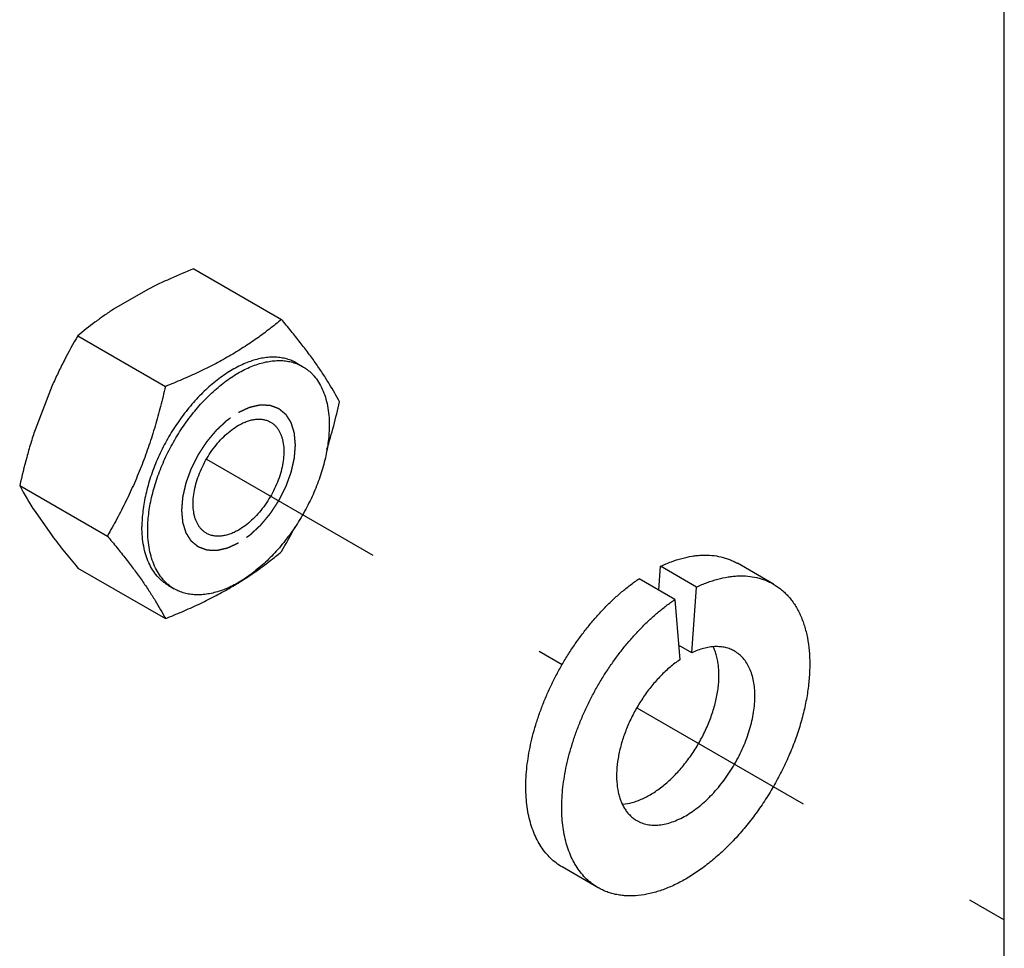
# Paper-space layout '02051-7000_1_3' of a CAD drawing. Units: inches. Extents: x 0 to 34, y 0 to 22.
# Drawn here: x 18.8 to 19.7, y 5 to 5.9 of the extents above; entities that cross this region are included whole.
import ezdxf

# ---------------------------------------------------------------- set-up
doc = ezdxf.new("R2010")
doc.units = ezdxf.units.IN
doc.header["$LTSCALE"] = 1.87
doc.header["$MEASUREMENT"] = 0
doc.linetypes.add('DASHED', pattern=[0.2, 0.1, -0.1])
doc.linetypes.add('HIDDEN', pattern=[0.2, 0.1, -0.1])
doc.layers.get('0').update_dxf_attribs({"linetype": 'CONTINUOUS'})
doc.layers.add('DEFAULT_2', color=8, linetype='HIDDEN')

psp = doc.layouts.new('02051-7000_1_3')

# ---------------------------------------------------------------- linework, layer by layer
at = {"color": 7, "linetype": 'CONTINUOUS'}
for p, q in [((19.72686, 4.66205), (19.72686, 6.25423)), ((18.93755, 5.67514), (19.02291, 5.62585)), ((18.89271, 5.65502), (18.8593, 5.63573)), ((18.82446, 5.60985), (18.90982, 5.56056)), ((19.03785, 5.58319), (19.04351, 5.57992)), ((18.79954, 5.56139), (18.78284, 5.51834)), ((18.76792, 5.46412), (18.85328, 5.41483)), ((18.78284, 5.43866), (18.79954, 5.4149)), ((18.82446, 5.38368), (18.90982, 5.33439)), ((19.39044, 5.36203), (19.39213, 5.38535)), ((19.42713, 5.36514), (19.39213, 5.38535)), ((19.50198, 5.36805), (19.46698, 5.38826)), ((19.40609, 5.35299), (19.37109, 5.3732)), ((18.91285, 5.36668), (18.91851, 5.36341)), ((19.42248, 5.30104), (19.42713, 5.36514)), ((19.40609, 5.35299), (19.41074, 5.29427)), ((19.42248, 5.30104), (19.40961, 5.30847)), ((19.33124, 5.0723), (19.29623, 5.09251))]:
    psp.add_line(p, q, dxfattribs=at)
at = {"color": 4, "linetype": 'DASHED'}
for p, q in [((18.94988, 5.48964), (19.2963, 5.28964)), ((19.3691, 5.24761), (19.72686, 5.04106))]:
    psp.add_line(p, q, dxfattribs=at)
at = {"color": 7, "linetype": 'CONTINUOUS'}
for centre, radius, start, end in [((19.04717, 5.61071), 0.31539, 207.69736, 213.05899), ((18.50125, 5.70057), 0.60221, 330.02363, 332.63799)]:
    psp.add_arc(centre, radius, start, end, dxfattribs=at)
for points, knots in [([(18.93755, 5.67514), (18.92984, 5.67206), (18.91472, 5.66572), (18.89991, 5.6587), (18.89271, 5.65502)], [0, 0, 0, 0, 0.506438, 1, 1, 1, 1]), ([(18.8593, 5.63573), (18.85619, 5.63371), (18.8501, 5.62958), (18.83837, 5.6211), (18.82993, 5.61441), (18.82446, 5.60985)], [0, 0, 0, 0, 0.256401, 0.508259, 1, 1, 1, 1]), ([(19.02291, 5.62585), (19.01905, 5.62264), (19.01115, 5.61627), (18.99877, 5.6071), (18.98567, 5.59827), (18.97182, 5.58984), (18.95722, 5.58187), (18.94195, 5.57433), (18.9261, 5.56722), (18.9153, 5.56275), (18.90982, 5.56056)], [0, 0, 0, 0, 0.114756, 0.232071, 0.352357, 0.475885, 0.602702, 0.7326, 0.865188, 1, 1, 1, 1]), ([(19.07945, 5.54541), (19.07792, 5.54832), (19.07468, 5.55427), (19.06935, 5.56333), (19.06334, 5.5728), (19.05659, 5.5827), (19.04911, 5.59301), (19.04093, 5.60369), (19.03214, 5.6147), (19.02604, 5.6221), (19.02291, 5.62585)], [0, 0, 0, 0, 0.100038, 0.206398, 0.320029, 0.441538, 0.570989, 0.707869, 0.851241, 1, 1, 1, 1]), ([(18.82446, 5.60985), (18.81995, 5.60201), (18.8134, 5.5901), (18.80527, 5.57385), (18.80141, 5.56557), (18.79954, 5.56139)], [0, 0, 0, 0, 0.497494, 0.748093, 1, 1, 1, 1]), ([(19.03785, 5.58319), (19.03632, 5.58407), (19.03311, 5.58566), (19.028, 5.58743), (19.0226, 5.58858), (19.01695, 5.58911), (19.01109, 5.58902), (19.00503, 5.5883), (18.99881, 5.58698), (18.99248, 5.58504), (18.98605, 5.58251), (18.97957, 5.57941), (18.97306, 5.57573), (18.96657, 5.57152), (18.96013, 5.56678), (18.95377, 5.56154), (18.94753, 5.55584), (18.94144, 5.5497), (18.93553, 5.54316), (18.9279, 5.5339), (18.91903, 5.52155), (18.90965, 5.50581), (18.90297, 5.49209), (18.8984, 5.4809), (18.8954, 5.47251), (18.89284, 5.46413), (18.89072, 5.45581), (18.88905, 5.44759), (18.88786, 5.43952), (18.88713, 5.43164), (18.88697, 5.42645), (18.88697, 5.4239)], [0, 0, 0, 0, 0.021325, 0.042879, 0.064877, 0.087514, 0.110956, 0.135335, 0.16075, 0.187266, 0.214921, 0.243723, 0.273655, 0.30468, 0.336743, 0.36977, 0.403678, 0.438366, 0.473728, 0.509648, 0.582648, 0.656355, 0.729709, 0.765932, 0.80168, 0.83683, 0.871269, 0.904891, 0.937609, 0.969342, 1, 1, 1, 1]), ([(18.89262, 5.42064), (18.89262, 5.42319), (18.89279, 5.42838), (18.89351, 5.43626), (18.89471, 5.44433), (18.89637, 5.45254), (18.89849, 5.46086), (18.90194, 5.47212), (18.90732, 5.48615), (18.9153, 5.50255), (18.92469, 5.51828), (18.93527, 5.53302), (18.94683, 5.54646), (18.9572, 5.55645), (18.96579, 5.56351), (18.97223, 5.56825), (18.97872, 5.57247), (18.98522, 5.57614), (18.99171, 5.57925), (18.99813, 5.58178), (19.00447, 5.58371), (19.01069, 5.58504), (19.01674, 5.58575), (19.02261, 5.58584), (19.02826, 5.58531), (19.03366, 5.58416), (19.03877, 5.58239), (19.04197, 5.58081), (19.04351, 5.57992)], [0, 0, 0, 0, 0.030661, 0.062395, 0.095114, 0.128738, 0.163179, 0.198332, 0.270289, 0.343646, 0.417358, 0.490362, 0.56163, 0.630208, 0.663238, 0.695303, 0.72633, 0.756263, 0.785066, 0.812723, 0.839241, 0.864657, 0.889038, 0.912481, 0.93512, 0.957119, 0.978674, 1, 1, 1, 1]), ([(19.04351, 5.57992), (19.04453, 5.57933), (19.04653, 5.57806), (19.04937, 5.57589), (19.05205, 5.57348), (19.05542, 5.5699), (19.05918, 5.56478), (19.06289, 5.55781), (19.0658, 5.55002), (19.06789, 5.54149), (19.06914, 5.5323), (19.0694, 5.52595), (19.0694, 5.5227)], [0, 0, 0, 0, 0.053915, 0.108089, 0.162773, 0.218208, 0.332124, 0.451461, 0.577357, 0.710547, 0.851443, 1, 1, 1, 1]), ([(18.90982, 5.56056), (18.90834, 5.55407), (18.90521, 5.54114), (18.89992, 5.52195), (18.89394, 5.50304), (18.88722, 5.4845), (18.87973, 5.4664), (18.87153, 5.44876), (18.86272, 5.43158), (18.85647, 5.42037), (18.85328, 5.41483)], [0, 0, 0, 0, 0.127282, 0.254173, 0.380521, 0.506165, 0.630969, 0.754861, 0.877847, 1, 1, 1, 1]), ([(19.06715, 5.49933), (19.06951, 5.5069), (19.0739, 5.52219), (19.07768, 5.53764), (19.07945, 5.54541)], [0, 0, 0, 0, 0.499008, 1, 1, 1, 1]), ([(18.98101, 5.5227), (18.98242, 5.52351), (18.98523, 5.52499), (18.98953, 5.52674), (18.99374, 5.52797), (18.99784, 5.52866), (19.00179, 5.5288), (19.00554, 5.52838), (19.00906, 5.52741), (19.01123, 5.52639), (19.01226, 5.52579)], [0, 0, 0, 0, 0.148554, 0.289507, 0.42273, 0.548637, 0.667998, 0.781938, 0.891987, 1, 1, 1, 1]), ([(19.01226, 5.52579), (19.01303, 5.52535), (19.01452, 5.52436), (19.01656, 5.52259), (19.01841, 5.52054), (19.02005, 5.51823), (19.02147, 5.51566), (19.02268, 5.51286), (19.02366, 5.50984), (19.02468, 5.50544), (19.02532, 5.49947), (19.02513, 5.49187), (19.02399, 5.48385), (19.02194, 5.47557), (19.01901, 5.4672), (19.01528, 5.45893), (19.01081, 5.45094), (19.0057, 5.44338), (19.00007, 5.43643), (18.99403, 5.43023), (18.98772, 5.42491), (18.98326, 5.42193), (18.98101, 5.42064)], [0, 0, 0, 0, 0.02133, 0.042888, 0.064891, 0.087533, 0.11098, 0.135364, 0.160785, 0.187308, 0.24374, 0.304681, 0.369762, 0.438351, 0.50963, 0.582647, 0.656371, 0.729739, 0.801709, 0.87129, 0.937628, 1, 1, 1, 1]), ([(18.78284, 5.51834), (18.78137, 5.51391), (18.77856, 5.50499), (18.7734, 5.48696), (18.77001, 5.47328), (18.76792, 5.46412)], [0, 0, 0, 0, 0.248987, 0.498758, 1, 1, 1, 1]), ([(19.0694, 5.5227), (19.0694, 5.52015), (19.06923, 5.51496), (19.06851, 5.50708), (19.06731, 5.49901), (19.06565, 5.49079), (19.06353, 5.48247), (19.06008, 5.47121), (19.0547, 5.45718), (19.04672, 5.44079), (19.03733, 5.42505), (19.02675, 5.41031), (19.01519, 5.39688), (19.00482, 5.38689), (18.99623, 5.37982), (18.98979, 5.37509), (18.9833, 5.37087), (18.9768, 5.3672), (18.97031, 5.36409), (18.96389, 5.36156), (18.95755, 5.35963), (18.95133, 5.3583), (18.94528, 5.35759), (18.93941, 5.35749), (18.93376, 5.35802), (18.92836, 5.35917), (18.92325, 5.36094), (18.92005, 5.36253), (18.91851, 5.36341)], [0, 0, 0, 0, 0.030661, 0.062395, 0.095114, 0.128738, 0.163179, 0.198332, 0.270289, 0.343646, 0.417358, 0.490362, 0.56163, 0.630208, 0.663238, 0.695303, 0.72633, 0.756263, 0.785066, 0.812723, 0.839241, 0.864657, 0.889038, 0.912481, 0.93512, 0.957119, 0.978674, 1, 1, 1, 1]), ([(18.94976, 5.41754), (18.94899, 5.41798), (18.9475, 5.41898), (18.94546, 5.42075), (18.94361, 5.4228), (18.94197, 5.42511), (18.94055, 5.42767), (18.93934, 5.43048), (18.93836, 5.4335), (18.93734, 5.43789), (18.9367, 5.44386), (18.93689, 5.45146), (18.93803, 5.45949), (18.94008, 5.46777), (18.94301, 5.47613), (18.94674, 5.4844), (18.95121, 5.4924), (18.95632, 5.49995), (18.96195, 5.50691), (18.96799, 5.51311), (18.9743, 5.51842), (18.97876, 5.5214), (18.98101, 5.5227)], [0, 0, 0, 0, 0.02133, 0.042888, 0.064891, 0.087533, 0.11098, 0.135364, 0.160785, 0.187308, 0.24374, 0.304681, 0.369762, 0.438351, 0.50963, 0.582647, 0.656371, 0.729739, 0.801709, 0.87129, 0.937628, 1, 1, 1, 1]), ([(18.91285, 5.36668), (18.91183, 5.36727), (18.90983, 5.36854), (18.90699, 5.37071), (18.90431, 5.37312), (18.90095, 5.3767), (18.89718, 5.38182), (18.89347, 5.38879), (18.89056, 5.39658), (18.88848, 5.40511), (18.88723, 5.4143), (18.88697, 5.42065), (18.88697, 5.4239)], [0, 0, 0, 0, 0.053915, 0.108089, 0.162773, 0.218208, 0.332124, 0.451462, 0.577356, 0.710546, 0.851448, 1, 1, 1, 1]), ([(18.91851, 5.36341), (18.91749, 5.364), (18.91549, 5.36528), (18.91265, 5.36744), (18.90997, 5.36986), (18.9066, 5.37344), (18.90284, 5.37855), (18.89913, 5.38552), (18.89622, 5.39331), (18.89413, 5.40184), (18.89288, 5.41103), (18.89262, 5.41738), (18.89262, 5.42064)], [0, 0, 0, 0, 0.053915, 0.108089, 0.162773, 0.218208, 0.332124, 0.451461, 0.577357, 0.710547, 0.851443, 1, 1, 1, 1]), ([(18.98101, 5.42064), (18.9796, 5.41982), (18.97679, 5.41835), (18.97249, 5.41659), (18.96828, 5.41536), (18.96418, 5.41468), (18.96023, 5.41454), (18.95648, 5.41496), (18.95296, 5.41593), (18.95079, 5.41695), (18.94976, 5.41754)], [0, 0, 0, 0, 0.148554, 0.289507, 0.42273, 0.548637, 0.667998, 0.781938, 0.891987, 1, 1, 1, 1]), ([(18.79954, 5.4149), (18.80343, 5.40973), (18.81162, 5.39923), (18.82007, 5.38893), (18.82446, 5.38368)], [0, 0, 0, 0, 0.485623, 1, 1, 1, 1]), ([(18.85328, 5.41483), (18.85641, 5.41109), (18.86252, 5.40368), (18.87131, 5.39267), (18.87948, 5.38199), (18.88697, 5.37168), (18.89371, 5.36178), (18.89972, 5.35232), (18.90505, 5.34326), (18.9083, 5.3373), (18.90982, 5.33439)], [0, 0, 0, 0, 0.148759, 0.292131, 0.429011, 0.558462, 0.679971, 0.793602, 0.899962, 1, 1, 1, 1]), ([(18.90982, 5.33439), (18.9153, 5.33658), (18.9261, 5.34105), (18.94195, 5.34816), (18.95722, 5.3557), (18.97182, 5.36367), (18.98567, 5.3721), (18.99877, 5.38093), (19.01115, 5.3901), (19.01905, 5.39647), (19.02291, 5.39968)], [0, 0, 0, 0, 0.134812, 0.2674, 0.397298, 0.524115, 0.647644, 0.767929, 0.885244, 1, 1, 1, 1]), ([(19.39213, 5.38535), (19.39555, 5.38698), (19.40234, 5.38988), (19.41264, 5.39322), (19.42114, 5.39506), (19.42777, 5.39591), (19.43413, 5.39636), (19.44188, 5.3962), (19.44939, 5.39502), (19.45511, 5.39349), (19.45923, 5.39205), (19.46319, 5.39032), (19.46574, 5.38898), (19.46698, 5.38826)], [0, 0, 0, 0, 0.145617, 0.284275, 0.416095, 0.479617, 0.541646, 0.66159, 0.777021, 0.833485, 0.889336, 0.944773, 1, 1, 1, 1]), ([(19.29623, 5.09251), (19.29421, 5.09368), (19.2903, 5.09628), (19.28489, 5.10089), (19.27999, 5.10621), (19.2756, 5.11221), (19.27175, 5.11885), (19.26845, 5.12609), (19.26573, 5.1339), (19.2636, 5.14225), (19.26205, 5.15108), (19.26111, 5.16036), (19.26077, 5.17004), (19.26104, 5.18006), (19.26191, 5.19039), (19.26338, 5.20097), (19.26544, 5.21175), (19.26809, 5.22266), (19.2713, 5.23367), (19.27507, 5.24471), (19.27937, 5.25573), (19.28418, 5.26667), (19.28948, 5.27748), (19.29524, 5.28811), (19.30143, 5.29849), (19.30802, 5.30859), (19.31499, 5.31834), (19.32229, 5.3277), (19.32988, 5.33663), (19.33773, 5.34507), (19.34581, 5.35299), (19.35406, 5.36034), (19.36245, 5.3671), (19.3682, 5.37124), (19.37109, 5.3732)], [0, 0, 0, 0, 0.021309, 0.04283, 0.064765, 0.087294, 0.110577, 0.134741, 0.159883, 0.186072, 0.213349, 0.241729, 0.271206, 0.301752, 0.333322, 0.365856, 0.399281, 0.433512, 0.468453, 0.504002, 0.540049, 0.576479, 0.613172, 0.650008, 0.686863, 0.723614, 0.760137, 0.796315, 0.832029, 0.867168, 0.901625, 0.93531, 0.968134, 1, 1, 1, 1]), ([(19.42713, 5.36514), (19.43055, 5.36677), (19.43735, 5.36968), (19.44764, 5.37301), (19.45614, 5.37485), (19.46277, 5.3757), (19.46913, 5.37615), (19.47688, 5.37599), (19.48439, 5.37482), (19.49011, 5.37328), (19.49423, 5.37184), (19.4982, 5.37011), (19.50074, 5.36877), (19.50198, 5.36805)], [0, 0, 0, 0, 0.145617, 0.284275, 0.416095, 0.479617, 0.541646, 0.66159, 0.777021, 0.833485, 0.889336, 0.944773, 1, 1, 1, 1]), ([(19.50198, 5.36805), (19.50338, 5.36725), (19.50612, 5.36551), (19.51, 5.36255), (19.51365, 5.35925), (19.51707, 5.35562), (19.52024, 5.35166), (19.52419, 5.34588), (19.52846, 5.33785), (19.53243, 5.32722), (19.53528, 5.31556), (19.53699, 5.30301), (19.53754, 5.28966), (19.53693, 5.27566), (19.53517, 5.26114), (19.53228, 5.24622), (19.52828, 5.23105), (19.52321, 5.21578), (19.51712, 5.20056), (19.51007, 5.18552), (19.50212, 5.17081), (19.49336, 5.15658), (19.48386, 5.14295), (19.47372, 5.13006), (19.46303, 5.11804), (19.4519, 5.10699), (19.44043, 5.09702), (19.42872, 5.08823), (19.4169, 5.08071), (19.40507, 5.07451), (19.39335, 5.06971), (19.38183, 5.06636), (19.37063, 5.06448), (19.36154, 5.06416), (19.35457, 5.06469), (19.34955, 5.06546), (19.34469, 5.0666), (19.34001, 5.06812), (19.33551, 5.07), (19.33263, 5.0715), (19.33124, 5.0723)], [0, 0, 0, 0, 0.011245, 0.022543, 0.033948, 0.04551, 0.057275, 0.069285, 0.094174, 0.120431, 0.148211, 0.17759, 0.208578, 0.241123, 0.275126, 0.310449, 0.346918, 0.384334, 0.422477, 0.461114, 0.5, 0.538886, 0.577523, 0.615666, 0.653082, 0.689551, 0.724874, 0.758877, 0.791422, 0.82241, 0.851789, 0.879569, 0.905826, 0.930715, 0.942725, 0.95449, 0.966052, 0.977457, 0.988755, 1, 1, 1, 1]), ([(19.33124, 5.0723), (19.32922, 5.07347), (19.3253, 5.07607), (19.3199, 5.08069), (19.31499, 5.08601), (19.3106, 5.092), (19.30675, 5.09864), (19.30346, 5.10588), (19.30074, 5.1137), (19.2986, 5.12204), (19.29705, 5.13087), (19.29611, 5.14015), (19.29577, 5.14983), (19.29604, 5.15986), (19.29691, 5.17018), (19.29838, 5.18076), (19.30044, 5.19154), (19.30309, 5.20246), (19.3063, 5.21346), (19.31007, 5.2245), (19.31437, 5.23552), (19.31918, 5.24646), (19.32448, 5.25727), (19.33024, 5.2679), (19.33643, 5.27828), (19.34303, 5.28838), (19.34999, 5.29813), (19.35729, 5.30749), (19.36488, 5.31642), (19.37274, 5.32486), (19.38081, 5.33278), (19.38906, 5.34014), (19.39745, 5.34689), (19.4032, 5.35103), (19.40609, 5.35299)], [0, 0, 0, 0, 0.021309, 0.04283, 0.064765, 0.087294, 0.110577, 0.134741, 0.159883, 0.186072, 0.213349, 0.241729, 0.271206, 0.301752, 0.333322, 0.365856, 0.399281, 0.433512, 0.468453, 0.504002, 0.540049, 0.576479, 0.613172, 0.650008, 0.686863, 0.723614, 0.760137, 0.796315, 0.832029, 0.867168, 0.901625, 0.93531, 0.968134, 1, 1, 1, 1]), ([(19.35508, 5.15359), (19.35829, 5.15385), (19.36317, 5.15478), (19.36958, 5.15685), (19.37455, 5.1589), (19.37956, 5.1614), (19.38458, 5.16433), (19.38958, 5.16769), (19.39454, 5.17146), (19.39943, 5.1756), (19.40588, 5.18167), (19.41357, 5.19006), (19.42201, 5.20113), (19.42956, 5.21306), (19.43607, 5.22559), (19.44053, 5.23637), (19.44344, 5.24507), (19.44527, 5.25152), (19.44674, 5.25791), (19.44785, 5.2642), (19.4486, 5.27037), (19.44897, 5.27636), (19.44898, 5.28216), (19.4486, 5.28773), (19.44786, 5.29303), (19.44675, 5.29805), (19.44527, 5.30275), (19.44402, 5.30571), (19.44334, 5.30713)], [0, 0, 0, 0, 0.049028, 0.075191, 0.102485, 0.130914, 0.160456, 0.19107, 0.222695, 0.255254, 0.288658, 0.357565, 0.428523, 0.500518, 0.572489, 0.643378, 0.678106, 0.712193, 0.745526, 0.778007, 0.809545, 0.840067, 0.869513, 0.897842, 0.925037, 0.951101, 0.976068, 1, 1, 1, 1]), ([(19.46423, 5.30267), (19.46285, 5.30347), (19.45992, 5.30487), (19.45522, 5.30632), (19.45023, 5.30709), (19.44591, 5.30718), (19.44236, 5.30694), (19.43866, 5.30646), (19.43392, 5.30544), (19.42818, 5.30357), (19.42438, 5.30195), (19.42248, 5.30104)], [0, 0, 0, 0, 0.110602, 0.22286, 0.338311, 0.45827, 0.520303, 0.583834, 0.715684, 0.854384, 1, 1, 1, 1]), ([(19.41074, 5.29427), (19.40913, 5.29317), (19.40592, 5.29086), (19.39961, 5.28578), (19.39194, 5.27859), (19.38336, 5.26891), (19.37543, 5.25827), (19.36831, 5.24687), (19.36215, 5.23494), (19.35708, 5.22273), (19.35318, 5.21046), (19.35053, 5.19838), (19.3492, 5.18673), (19.3492, 5.17573), (19.35035, 5.16711), (19.35197, 5.16078), (19.35349, 5.15642), (19.35533, 5.15238), (19.35747, 5.14868), (19.35992, 5.14533), (19.36266, 5.14237), (19.36567, 5.13979), (19.36786, 5.13834), (19.36899, 5.13769)], [0, 0, 0, 0, 0.031867, 0.064701, 0.132845, 0.203694, 0.276396, 0.350002, 0.423533, 0.49601, 0.566499, 0.634149, 0.698245, 0.758252, 0.813886, 0.840081, 0.865229, 0.889398, 0.912686, 0.935221, 0.95716, 0.978686, 1, 1, 1, 1]), ([(19.36899, 5.13769), (19.36977, 5.13724), (19.37137, 5.1364), (19.37473, 5.135), (19.37923, 5.13375), (19.38495, 5.13312), (19.39096, 5.13332), (19.39721, 5.13437), (19.40363, 5.13625), (19.41017, 5.13892), (19.41677, 5.14238), (19.42337, 5.14658), (19.4299, 5.15148), (19.43629, 5.15704), (19.4425, 5.1632), (19.44847, 5.16991), (19.45412, 5.1771), (19.45942, 5.1847), (19.46431, 5.19264), (19.46874, 5.20084), (19.47268, 5.20923), (19.47607, 5.21773), (19.4789, 5.22624), (19.48113, 5.2347), (19.48275, 5.24303), (19.48373, 5.25113), (19.48407, 5.25894), (19.48376, 5.26638), (19.48281, 5.27339), (19.48122, 5.27989), (19.479, 5.28582), (19.47618, 5.29113), (19.47277, 5.29577), (19.4688, 5.29967), (19.4658, 5.30177), (19.46423, 5.30267)], [0, 0, 0, 0, 0.011246, 0.022545, 0.045495, 0.069256, 0.094146, 0.120406, 0.148188, 0.17757, 0.208561, 0.241109, 0.275116, 0.310441, 0.346913, 0.384333, 0.42248, 0.461121, 0.50001, 0.5389, 0.57754, 0.615687, 0.653107, 0.689579, 0.724905, 0.758911, 0.79146, 0.82245, 0.851832, 0.879614, 0.905873, 0.930765, 0.954525, 0.977475, 1, 1, 1, 1])]:
    psp.add_open_spline(points, degree=3, knots=knots, dxfattribs=at)
at = {"layer": 'DEFAULT_2', "color": 8, "linetype": 'HIDDEN'}
for points in [[(18.98101, 5.40798), (18.98012, 5.40757), (18.97878, 5.40694), (18.97699, 5.40612), (18.97565, 5.40549), (18.97431, 5.40487), (18.9732, 5.40436), (18.97231, 5.40394), (18.97175, 5.40368), (18.9713, 5.40347), (18.97097, 5.40332), (18.97069, 5.40319), (18.97047, 5.40309), (18.9703, 5.403), (18.97014, 5.40297), (18.96992, 5.40292), (18.96965, 5.40286), (18.96933, 5.40279), (18.9689, 5.40269), (18.96837, 5.40257), (18.96751, 5.40237), (18.96643, 5.40212), (18.96514, 5.40183), (18.96386, 5.40154), (18.96278, 5.40129), (18.96192, 5.40109), (18.96139, 5.40097), (18.96096, 5.40087), (18.96064, 5.4008), (18.96037, 5.40074), (18.96018, 5.40069), (18.96007, 5.40067), (18.95999, 5.40065), (18.95992, 5.40066), (18.95982, 5.40066), (18.95965, 5.40066), (18.9594, 5.40067), (18.9591, 5.40068), (18.95871, 5.4007), (18.95821, 5.40072), (18.95742, 5.40075), (18.95643, 5.40078), (18.95524, 5.40083), (18.95405, 5.40087), (18.95306, 5.40091), (18.95227, 5.40093), (18.95178, 5.40095), (18.95138, 5.40097), (18.95108, 5.40098), (18.95083, 5.40099), (18.95066, 5.40099), (18.95056, 5.401), (18.95049, 5.40099), (18.95042, 5.40103), (18.95033, 5.40106), (18.95018, 5.40111), (18.94996, 5.40119), (18.94969, 5.40129), (18.94934, 5.40142), (18.9489, 5.40158), (18.94819, 5.40184), (18.94731, 5.40217), (18.94625, 5.40256), (18.94519, 5.40295), (18.94431, 5.40327), (18.9436, 5.40353), (18.94316, 5.4037), (18.94281, 5.40383), (18.94254, 5.40392), (18.94232, 5.404), (18.94216, 5.40406), (18.94208, 5.40409), (18.94201, 5.40411), (18.94196, 5.40416), (18.94189, 5.40422), (18.94176, 5.40432), (18.94158, 5.40447), (18.94137, 5.40465), (18.94108, 5.40488), (18.94073, 5.40518), (18.94016, 5.40565), (18.93945, 5.40624), (18.93859, 5.40695), (18.93774, 5.40766), (18.93703, 5.40824), (18.93646, 5.40872), (18.9361, 5.40901), (18.93582, 5.40925), (18.9356, 5.40942), (18.93543, 5.40957), (18.9353, 5.40967), (18.93523, 5.40973), (18.93517, 5.40977), (18.93514, 5.40984), (18.93508, 5.40992), (18.93499, 5.41007), (18.93486, 5.41028), (18.9347, 5.41053), (18.93449, 5.41086), (18.93422, 5.41128), (18.9338, 5.41195), (18.93327, 5.41278), (18.93263, 5.41379), (18.932, 5.41479), (18.93147, 5.41562), (18.93104, 5.41629), (18.93078, 5.41671), (18.93057, 5.41704), (18.93041, 5.41729), (18.93028, 5.4175), (18.93018, 5.41765), (18.93013, 5.41773), (18.93009, 5.41779), (18.93007, 5.41788), (18.93003, 5.41798), (18.92998, 5.41816), (18.92989, 5.41842), (18.9298, 5.41874), (18.92967, 5.41916), (18.9295, 5.41968), (18.92924, 5.42052), (18.92891, 5.42157), (18.92852, 5.42283), (18.92812, 5.42409), (18.9278, 5.42514), (18.92753, 5.42598), (18.92737, 5.4265), (18.92724, 5.42692), (18.92714, 5.42724), (18.92706, 5.4275), (18.927, 5.42768), (18.92697, 5.42779), (18.92694, 5.42786), (18.92694, 5.42796), (18.92692, 5.42808), (18.9269, 5.4283), (18.92688, 5.42861), (18.92684, 5.42899), (18.9268, 5.42948), (18.92674, 5.43011), (18.92665, 5.4311), (18.92654, 5.43235), (18.9264, 5.43384), (18.92626, 5.43534), (18.92615, 5.43659), (18.92606, 5.43758), (18.92599, 5.43833), (18.92594, 5.43895), (18.92589, 5.43939), (18.92588, 5.43964), (18.92585, 5.43982), (18.92587, 5.44003), (18.92589, 5.4403), (18.92593, 5.44077), (18.92599, 5.44145), (18.92605, 5.44226), (18.92614, 5.44334), (18.92625, 5.44469), (18.92638, 5.44631), (18.92651, 5.44794), (18.92662, 5.44929), (18.92671, 5.45037), (18.92677, 5.45118), (18.92683, 5.45186), (18.92687, 5.45233), (18.92689, 5.4526), (18.9269, 5.4528), (18.92696, 5.45302), (18.92702, 5.4533), (18.92713, 5.4538), (18.92729, 5.45451), (18.92749, 5.45537), (18.92775, 5.45651), (18.92807, 5.45794), (18.92846, 5.45965), (18.92885, 5.46136), (18.92917, 5.46279), (18.92943, 5.46393), (18.92963, 5.46478), (18.92979, 5.4655), (18.9299, 5.466), (18.92997, 5.46628), (18.93001, 5.4665), (18.9301, 5.46671), (18.9302, 5.467), (18.93039, 5.46751), (18.93065, 5.46823), (18.93097, 5.4691), (18.93139, 5.47026), (18.93191, 5.47171), (18.93254, 5.47344), (18.93318, 5.47518), (18.9337, 5.47663), (18.93412, 5.47778), (18.93444, 5.47865), (18.9347, 5.47938), (18.93489, 5.47988), (18.93499, 5.48017), (18.93506, 5.48039), (18.93518, 5.4806), (18.93532, 5.48089), (18.93558, 5.48139), (18.93594, 5.48211), (18.93637, 5.48298), (18.93695, 5.48413), (18.93767, 5.48556), (18.93854, 5.48729), (18.93941, 5.48901), (18.94013, 5.49045), (18.94071, 5.4916), (18.94114, 5.49246), (18.9415, 5.49318), (18.94176, 5.49368), (18.9419, 5.49397), (18.942, 5.49419), (18.94214, 5.49438), (18.94231, 5.49465), (18.94262, 5.49511), (18.94305, 5.49577), (18.94357, 5.49656), (18.94426, 5.49762), (18.94513, 5.49894), (18.94617, 5.50053), (18.94721, 5.50212), (18.94808, 5.50344), (18.94877, 5.5045), (18.94929, 5.50529), (18.94972, 5.50595), (18.95002, 5.50641), (18.9502, 5.50668), (18.95032, 5.50688), (18.95048, 5.50705), (18.95067, 5.50729), (18.95102, 5.5077), (18.95151, 5.5083), (18.95211, 5.509), (18.9529, 5.50995), (18.95389, 5.51113), (18.95507, 5.51255), (18.95626, 5.51397), (18.95725, 5.51515), (18.95804, 5.5161), (18.95863, 5.51681), (18.95912, 5.5174), (18.95947, 5.51781), (18.95967, 5.51805), (18.95981, 5.51824), (18.95998, 5.51837), (18.96019, 5.51858), (18.96057, 5.51892), (18.9611, 5.51942), (18.96174, 5.52002), (18.9626, 5.52082), (18.96367, 5.52182), (18.96496, 5.52302), (18.96625, 5.52421), (18.96732, 5.52521), (18.96818, 5.52601), (18.96882, 5.52661), (18.96936, 5.52711), (18.96973, 5.52746), (18.96995, 5.52765), (18.97011, 5.52781), (18.97028, 5.52792), (18.97051, 5.52808), (18.9709, 5.52835), (18.97147, 5.52875), (18.97215, 5.52922), (18.97306, 5.52985), (18.9742, 5.53064), (18.97601, 5.53189), (18.97828, 5.53347), (18.9801, 5.53473), (18.98101, 5.53535)], [(18.98101, 5.53535), (18.9819, 5.53577), (18.98324, 5.53639), (18.98503, 5.53722), (18.98637, 5.53784), (18.98771, 5.53846), (18.98882, 5.53898), (18.98971, 5.53939), (18.99027, 5.53965), (18.99072, 5.53986), (18.99105, 5.54002), (18.99133, 5.54015), (18.99155, 5.54025), (18.99172, 5.54034), (18.99188, 5.54036), (18.9921, 5.54041), (18.99237, 5.54047), (18.99269, 5.54055), (18.99312, 5.54065), (18.99366, 5.54077), (18.99451, 5.54097), (18.99559, 5.54121), (18.99688, 5.54151), (18.99816, 5.5418), (18.99924, 5.54205), (19.0001, 5.54224), (19.00063, 5.54236), (19.00106, 5.54246), (19.00138, 5.54254), (19.00165, 5.5426), (19.00184, 5.54264), (19.00195, 5.54266), (19.00203, 5.54269), (19.0021, 5.54268), (19.0022, 5.54268), (19.00237, 5.54267), (19.00262, 5.54266), (19.00292, 5.54265), (19.00331, 5.54264), (19.00381, 5.54262), (19.0046, 5.54259), (19.00559, 5.54255), (19.00678, 5.54251), (19.00797, 5.54247), (19.00896, 5.54243), (19.00975, 5.5424), (19.01024, 5.54238), (19.01064, 5.54237), (19.01094, 5.54236), (19.01119, 5.54235), (19.01136, 5.54234), (19.01146, 5.54234), (19.01153, 5.54234), (19.0116, 5.54231), (19.01169, 5.54228), (19.01184, 5.54222), (19.01206, 5.54214), (19.01233, 5.54204), (19.01268, 5.54191), (19.01312, 5.54175), (19.01383, 5.54149), (19.01471, 5.54117), (19.01577, 5.54078), (19.01683, 5.54039), (19.01771, 5.54006), (19.01842, 5.5398), (19.01886, 5.53964), (19.01922, 5.53951), (19.01948, 5.53941), (19.0197, 5.53933), (19.01986, 5.53928), (19.01994, 5.53924), (19.02001, 5.53922), (19.02006, 5.53917), (19.02013, 5.53912), (19.02026, 5.53901), (19.02044, 5.53886), (19.02065, 5.53869), (19.02094, 5.53845), (19.02129, 5.53816), (19.02186, 5.53768), (19.02257, 5.5371), (19.02343, 5.53639), (19.02428, 5.53568), (19.02499, 5.53509), (19.02556, 5.53462), (19.02592, 5.53432), (19.0262, 5.53409), (19.02642, 5.53391), (19.02659, 5.53376), (19.02672, 5.53366), (19.02679, 5.5336), (19.02685, 5.53356), (19.02688, 5.53349), (19.02694, 5.53341), (19.02703, 5.53326), (19.02716, 5.53306), (19.02732, 5.53281), (19.02753, 5.53247), (19.0278, 5.53205), (19.02822, 5.53139), (19.02875, 5.53055), (19.02939, 5.52955), (19.03002, 5.52855), (19.03055, 5.52771), (19.03098, 5.52704), (19.03124, 5.52663), (19.03145, 5.52629), (19.03161, 5.52604), (19.03174, 5.52583), (19.03184, 5.52569), (19.03189, 5.5256), (19.03193, 5.52554), (19.03195, 5.52546), (19.03199, 5.52536), (19.03204, 5.52517), (19.03213, 5.52491), (19.03222, 5.5246), (19.03236, 5.52418), (19.03252, 5.52365), (19.03278, 5.52281), (19.03311, 5.52176), (19.0335, 5.52051), (19.0339, 5.51925), (19.03422, 5.5182), (19.03449, 5.51736), (19.03465, 5.51683), (19.03478, 5.51641), (19.03488, 5.5161), (19.03496, 5.51584), (19.03502, 5.51566), (19.03505, 5.51555), (19.03508, 5.51548), (19.03508, 5.51538), (19.0351, 5.51525), (19.03512, 5.51503), (19.03514, 5.51472), (19.03518, 5.51435), (19.03522, 5.51385), (19.03528, 5.51323), (19.03537, 5.51223), (19.03548, 5.51099), (19.03562, 5.50949), (19.03576, 5.508), (19.03587, 5.50675), (19.03596, 5.50575), (19.03603, 5.50501), (19.03608, 5.50438), (19.03613, 5.50395), (19.03614, 5.5037), (19.03617, 5.50352), (19.03615, 5.50331), (19.03613, 5.50304), (19.03609, 5.50256), (19.03603, 5.50189), (19.03597, 5.50108), (19.03588, 5.5), (19.03577, 5.49864), (19.03564, 5.49702), (19.03551, 5.4954), (19.0354, 5.49405), (19.03531, 5.49297), (19.03525, 5.49216), (19.03519, 5.49148), (19.03515, 5.49101), (19.03513, 5.49074), (19.03512, 5.49054), (19.03506, 5.49032), (19.035, 5.49004), (19.03489, 5.48954), (19.03473, 5.48882), (19.03453, 5.48797), (19.03427, 5.48683), (19.03395, 5.4854), (19.03356, 5.48369), (19.03317, 5.48197), (19.03285, 5.48055), (19.03259, 5.47941), (19.03239, 5.47855), (19.03223, 5.47784), (19.03212, 5.47734), (19.03205, 5.47705), (19.03201, 5.47684), (19.03192, 5.47662), (19.03182, 5.47633), (19.03163, 5.47583), (19.03137, 5.4751), (19.03105, 5.47423), (19.03063, 5.47308), (19.03011, 5.47163), (19.02948, 5.46989), (19.02884, 5.46816), (19.02832, 5.46671), (19.0279, 5.46555), (19.02758, 5.46468), (19.02732, 5.46396), (19.02713, 5.46345), (19.02703, 5.46316), (19.02696, 5.46295), (19.02684, 5.46273), (19.0267, 5.46244), (19.02644, 5.46194), (19.02608, 5.46122), (19.02565, 5.46036), (19.02507, 5.45921), (19.02435, 5.45777), (19.02348, 5.45605), (19.02261, 5.45432), (19.02189, 5.45289), (19.02131, 5.45174), (19.02088, 5.45087), (19.02052, 5.45016), (19.02026, 5.44965), (19.02012, 5.44937), (19.02002, 5.44915), (19.01988, 5.44895), (19.01971, 5.44869), (19.0194, 5.44823), (19.01897, 5.44756), (19.01845, 5.44677), (19.01776, 5.44571), (19.01689, 5.44439), (19.01585, 5.4428), (19.01481, 5.44122), (19.01394, 5.4399), (19.01325, 5.43884), (19.01273, 5.43805), (19.0123, 5.43738), (19.012, 5.43692), (19.01182, 5.43666), (19.0117, 5.43645), (19.01154, 5.43628), (19.01135, 5.43604), (19.011, 5.43563), (19.01051, 5.43504), (19.00991, 5.43433), (19.00912, 5.43338), (19.00813, 5.4322), (19.00695, 5.43078), (19.00576, 5.42936), (19.00477, 5.42818), (19.00398, 5.42724), (19.00339, 5.42653), (19.0029, 5.42594), (19.00255, 5.42552), (19.00235, 5.42529), (19.00221, 5.4251), (19.00204, 5.42496), (19.00183, 5.42476), (19.00145, 5.42441), (19.00092, 5.42391), (19.00028, 5.42331), (18.99942, 5.42251), (18.99835, 5.42152), (18.99706, 5.42032), (18.99577, 5.41912), (18.9947, 5.41812), (18.99384, 5.41733), (18.9932, 5.41673), (18.99266, 5.41623), (18.99229, 5.41588), (18.99207, 5.41568), (18.99191, 5.41552), (18.99174, 5.41542), (18.99151, 5.41525), (18.99112, 5.41498), (18.99055, 5.41459), (18.98987, 5.41412), (18.98896, 5.41349), (18.98782, 5.4127), (18.98601, 5.41144), (18.98374, 5.40987), (18.98192, 5.40861), (18.98101, 5.40798)]]:
    psp.add_open_spline(points, degree=3, knots=[0, 0, 0, 0, 0.015625, 0.023438, 0.03125, 0.039062, 0.046875, 0.050781, 0.054688, 0.056641, 0.058594, 0.060547, 0.061523, 0.0625, 0.063477, 0.064453, 0.066406, 0.068359, 0.070312, 0.074219, 0.078125, 0.085938, 0.09375, 0.101562, 0.109375, 0.113281, 0.117188, 0.119141, 0.121094, 0.123047, 0.124023, 0.124512, 0.125, 0.125488, 0.125977, 0.126953, 0.128906, 0.130859, 0.132812, 0.136719, 0.140625, 0.148438, 0.15625, 0.164062, 0.171875, 0.175781, 0.179688, 0.181641, 0.183594, 0.185547, 0.186523, 0.187012, 0.1875, 0.187988, 0.188477, 0.189453, 0.191406, 0.193359, 0.195312, 0.199219, 0.203125, 0.210938, 0.21875, 0.226562, 0.234375, 0.238281, 0.242188, 0.244141, 0.246094, 0.248047, 0.249023, 0.249512, 0.25, 0.250488, 0.250977, 0.251953, 0.253906, 0.255859, 0.257812, 0.261719, 0.265625, 0.273438, 0.28125, 0.289062, 0.296875, 0.300781, 0.304688, 0.306641, 0.308594, 0.310547, 0.311523, 0.312012, 0.3125, 0.312988, 0.313477, 0.314453, 0.316406, 0.318359, 0.320312, 0.324219, 0.328125, 0.335938, 0.34375, 0.351562, 0.359375, 0.363281, 0.367188, 0.369141, 0.371094, 0.373047, 0.374023, 0.374512, 0.375, 0.375488, 0.375977, 0.376953, 0.378906, 0.380859, 0.382812, 0.386719, 0.390625, 0.398438, 0.40625, 0.414062, 0.421875, 0.425781, 0.429688, 0.431641, 0.433594, 0.435547, 0.436523, 0.437012, 0.4375, 0.437988, 0.438477, 0.439453, 0.441406, 0.443359, 0.445312, 0.449219, 0.453125, 0.460938, 0.46875, 0.476562, 0.484375, 0.488281, 0.492188, 0.496094, 0.498047, 0.499023, 0.5, 0.500977, 0.501953, 0.503906, 0.507812, 0.511719, 0.515625, 0.523438, 0.53125, 0.539062, 0.546875, 0.550781, 0.554688, 0.558594, 0.560547, 0.561523, 0.5625, 0.563477, 0.564453, 0.566406, 0.570312, 0.574219, 0.578125, 0.585938, 0.59375, 0.601562, 0.609375, 0.613281, 0.617188, 0.621094, 0.623047, 0.624023, 0.625, 0.625977, 0.626953, 0.628906, 0.632812, 0.636719, 0.640625, 0.648438, 0.65625, 0.664062, 0.671875, 0.675781, 0.679688, 0.683594, 0.685547, 0.686523, 0.6875, 0.688477, 0.689453, 0.691406, 0.695312, 0.699219, 0.703125, 0.710938, 0.71875, 0.726562, 0.734375, 0.738281, 0.742188, 0.746094, 0.748047, 0.749023, 0.75, 0.750977, 0.751953, 0.753906, 0.757812, 0.761719, 0.765625, 0.773438, 0.78125, 0.789062, 0.796875, 0.800781, 0.804688, 0.808594, 0.810547, 0.811523, 0.8125, 0.813477, 0.814453, 0.816406, 0.820312, 0.824219, 0.828125, 0.835938, 0.84375, 0.851562, 0.859375, 0.863281, 0.867188, 0.871094, 0.873047, 0.874023, 0.875, 0.875977, 0.876953, 0.878906, 0.882812, 0.886719, 0.890625, 0.898438, 0.90625, 0.914062, 0.921875, 0.925781, 0.929688, 0.933594, 0.935547, 0.936523, 0.9375, 0.938477, 0.939453, 0.941406, 0.945312, 0.949219, 0.953125, 0.960938, 0.96875, 0.984375, 1, 1, 1, 1], dxfattribs=at)

doc.saveas('drawing.dxf')
